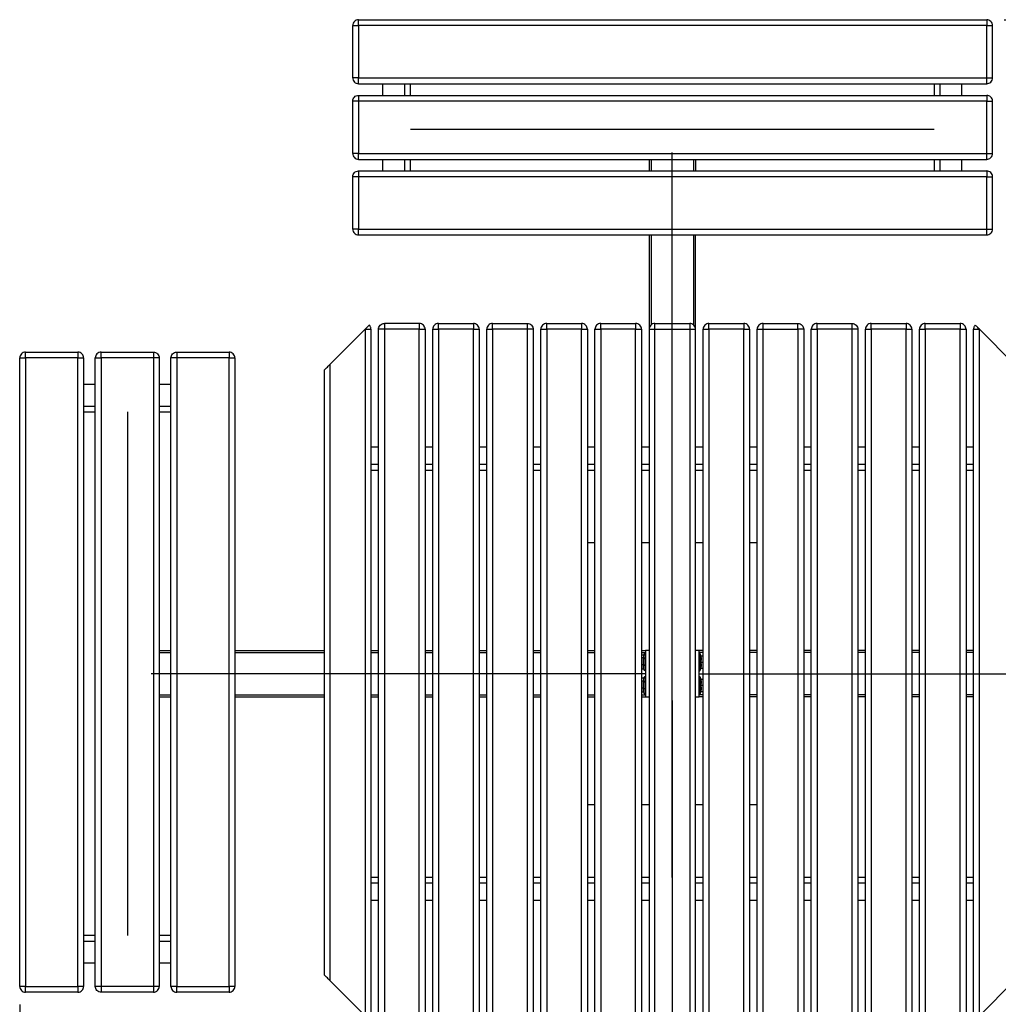
# Model space of a CAD drawing. Units: millimetres. Extents: x 0 to 2559, y -325 to 2244.
# Drawn here: x 0 to 1683, y 552 to 2244 of the extents above; entities that cross this region are included whole.
import ezdxf

# ---------------------------------------------------------------- set-up
doc = ezdxf.new("R2010")
doc.units = ezdxf.units.MM
doc.layers.add('МАФ', color=255, linetype='Continuous', lineweight=5)
doc.layers.add('Размеры', color=7, linetype='Continuous', lineweight=30)
doc.styles.add('GOST-2.304_Type-B', font='GOST Common Italic.ttf')
doc.dimstyles.new('ISO-25 х30', dxfattribs={"dimtxt": 75, "dimasz": 75, "dimexe": 30, "dimexo": 30, "dimgap": 15, "dimtad": 1, "dimtoh": 1, "dimdec": 0, "dimtxsty": 'GOST-2.304_Type-B', "dimcen": 2.5, "dimadec": 0, "dimazin": 0, "dimtfac": 1, "dimtdec": 0, "dimtmove": 0, "dimatfit": 3, "dimfxl": 1, "dimlwd": -1, "dimarcsym": 0})

# ---------------------------------------------------------------- blocks, each defined once
blk = doc.blocks.new('*D9')
at = {"layer": 'Defpoints', "color": 0, "transparency": 16777216}
for p in [(0.1, 581.6), (2244, 580.5), (2244, -294.5)]:
    blk.add_point(p, dxfattribs=at)
at = {"layer": 'Размеры', "color": 0, "lineweight": -2, "transparency": 16777216}
for p, q in [((0.1, 551.6), (0.1, -324.5)), ((2244, 550.5), (2244, -324.5))]:
    blk.add_line(p, q, dxfattribs=at)
at = {"layer": 'Размеры', "color": 0, "transparency": 16777216}
blk.add_line((75.1, -294.5), (2169, -294.5), dxfattribs=at)
for points in [[(75.1, -282), (75.1, -307), (0.1, -294.5)], [(2169, -282), (2169, -307), (2244, -294.5)]]:
    blk.add_solid(points, dxfattribs=at)
at = {"layer": 'Размеры', "color": 0, "transparency": 16777216, "insert": (1122.1, -242), "char_height": 75, "attachment_point": 5, "style": 'GOST-2.304_Type-B'}
blk.add_mtext('2244', dxfattribs=at)
blk = doc.blocks.new('*D10')
at = {"layer": 'Defpoints', "color": 0, "transparency": 16777216}
for p in [(1662.7, 2244.1), (1661.5, 0), (2529.1, 0)]:
    blk.add_point(p, dxfattribs=at)
at = {"layer": 'Размеры', "color": 0, "lineweight": -2, "transparency": 16777216}
for p, q in [((1692.7, 2244.1), (2559.1, 2244.1)), ((1691.5, 0), (2559.1, 0))]:
    blk.add_line(p, q, dxfattribs=at)
at = {"layer": 'Размеры', "color": 0, "transparency": 16777216}
blk.add_line((2529.1, 2169.1), (2529.1, 75), dxfattribs=at)
for points in [[(2516.6, 2169.1), (2541.6, 2169.1), (2529.1, 2244.1)], [(2516.6, 75), (2541.6, 75), (2529.1, 0)]]:
    blk.add_solid(points, dxfattribs=at)
at = {"layer": 'Размеры', "color": 0, "transparency": 16777216, "insert": (2476.6, 1122.1), "char_height": 75, "attachment_point": 5, "rotation": 90, "style": 'GOST-2.304_Type-B'}
blk.add_mtext('2244', dxfattribs=at)
blk = doc.blocks.new('*U12')
at = {"layer": 'МАФ', "lineweight": 25}
for points in [[(582.6, 2244.1), (580.7, 2243.9), (578.8, 2243.4), (577.1, 2242.4), (575.5, 2241.2), (574.3, 2239.7), (573.4, 2238), (572.8, 2236.1), (572.6, 2234.1)], [(572.6, 2144.1), (572.8, 2142.2), (573.4, 2140.3), (574.3, 2138.6), (575.5, 2137), (577.1, 2135.8), (578.8, 2134.9), (580.7, 2134.3), (582.6, 2134.1), (582.6, 2134.3), (582.6, 2134.9), (582.6, 2135.8), (582.6, 2137), (582.6, 2138.6), (582.6, 2140.3), (582.6, 2142.2), (582.6, 2144.1), (1662.7, 2144.1), (1662.7, 2234.1), (1664.6, 2234.1), (1666.5, 2234.1), (1668.2, 2234.1), (1669.7, 2234.1), (1671, 2234.1), (1671.9, 2234.1), (1672.5, 2234.1), (1672.6, 2234.1), (1672.5, 2236.1), (1671.9, 2238), (1671, 2239.7), (1669.7, 2241.2), (1668.2, 2242.4), (1666.5, 2243.4), (1664.6, 2243.9), (1662.7, 2244.1)], [(582.6, 2134.1), (1662.7, 2134.1), (1662.7, 2134.3), (1662.7, 2134.9), (1662.7, 2135.8), (1662.7, 2137), (1662.7, 2138.6), (1662.7, 2140.3), (1662.7, 2142.2), (1662.7, 2144.1), (1664.6, 2144.1), (1666.5, 2144.1), (1668.2, 2144.1), (1669.7, 2144.1), (1671, 2144.1), (1671.9, 2144.1), (1672.5, 2144.1), (1672.6, 2144.1), (1672.6, 2234.1)], [(624.6, 2114.1), (624.6, 2134.1)], [(662, 2114.1), (662, 2134.1)], [(672.1, 2114.1), (672.1, 2134.1)], [(1572.1, 2134.1), (1572.1, 2114.1)], [(1582.1, 2134.1), (1582.1, 2114.1)], [(1619.5, 2134.1), (1619.5, 2114.1)], [(1662.7, 2134.1), (1664.6, 2134.3), (1666.5, 2134.9), (1668.2, 2135.8), (1669.7, 2137), (1671, 2138.6), (1671.9, 2140.3), (1672.5, 2142.2), (1672.6, 2144.1)], [(582.6, 2114.1), (1662.7, 2114.1), (1662.7, 2113.9), (1662.7, 2113.4), (1662.7, 2112.4), (1662.7, 2111.2), (1662.7, 2109.7), (1662.7, 2107.9), (1662.7, 2106.1), (1662.7, 2104.1), (582.6, 2104.1), (582.6, 2014.1), (580.7, 2014.1), (578.8, 2014.1), (577.1, 2014.1), (575.5, 2014.1), (574.3, 2014.1), (573.4, 2014.1), (572.8, 2014.1), (572.6, 2014.1), (572.6, 2104.1)], [(572.6, 2014.1), (572.8, 2012.2), (573.4, 2010.3), (574.3, 2008.6), (575.5, 2007), (577.1, 2005.8), (578.8, 2004.9), (580.7, 2004.3), (582.6, 2004.1), (582.6, 2004.3), (582.6, 2004.9), (582.6, 2005.8), (582.6, 2007), (582.6, 2008.6), (582.6, 2010.3), (582.6, 2012.2), (582.6, 2014.1), (1662.7, 2014.1), (1662.7, 2104.1), (1664.6, 2104.1), (1666.5, 2104.1), (1668.2, 2104.1), (1669.7, 2104.1), (1671, 2104.1), (1671.9, 2104.1), (1672.5, 2104.1), (1672.6, 2104.1), (1672.5, 2106.1), (1671.9, 2107.9), (1671, 2109.7), (1669.7, 2111.2), (1668.2, 2112.4), (1666.5, 2113.4), (1664.6, 2113.9), (1662.7, 2114.1)], [(582.6, 2004.1), (1662.7, 2004.1), (1662.7, 2004.3), (1662.7, 2004.9), (1662.7, 2005.8), (1662.7, 2007), (1662.7, 2008.6), (1662.7, 2010.3), (1662.7, 2012.2), (1662.7, 2014.1), (1664.6, 2014.1), (1666.5, 2014.1), (1668.2, 2014.1), (1669.7, 2014.1), (1671, 2014.1), (1671.9, 2014.1), (1672.5, 2014.1), (1672.6, 2014.1), (1672.6, 2104.1)], [(1662.7, 2004.1), (1664.6, 2004.3), (1666.5, 2004.9), (1668.2, 2005.8), (1669.7, 2007), (1671, 2008.6), (1671.9, 2010.3), (1672.5, 2012.2), (1672.6, 2014.1)], [(624.6, 1984.1), (624.6, 2004.1)], [(662, 1984.1), (662, 2004.1)], [(672.1, 1984.1), (672.1, 2004.1)], [(1082.1, 2004.1), (1082.1, 1984.1)], [(1085.8, 2004.1), (1085.8, 1984.1)], [(1158.3, 2004.1), (1158.3, 1984.1)], [(1162.1, 2004.1), (1162.1, 1984.1)], [(1572.1, 2004.1), (1572.1, 1984.1)], [(1582.1, 2004.1), (1582.1, 1984.1)], [(1619.5, 2004.1), (1619.5, 1984.1)], [(582.6, 1984.1), (1662.7, 1984.1), (1662.7, 1983.9), (1662.7, 1983.4), (1662.7, 1982.4), (1662.7, 1981.2), (1662.7, 1979.7), (1662.7, 1977.9), (1662.7, 1976.1), (1662.7, 1974.1), (582.6, 1974.1), (582.6, 1884.1), (580.7, 1884.1), (578.8, 1884.1), (577.1, 1884.1), (575.5, 1884.1), (574.3, 1884.1), (573.4, 1884.1), (572.8, 1884.1), (572.6, 1884.1), (572.6, 1974.1)], [(572.6, 1884.1), (572.8, 1882.2), (573.4, 1880.3), (574.3, 1878.6), (575.5, 1877), (577.1, 1875.8), (578.8, 1874.9), (580.7, 1874.3), (582.6, 1874.1), (582.6, 1874.3), (582.6, 1874.9), (582.6, 1875.8), (582.6, 1877), (582.6, 1878.6), (582.6, 1880.3), (582.6, 1882.2), (582.6, 1884.1), (1662.7, 1884.1), (1662.7, 1974.1), (1664.6, 1974.1), (1666.5, 1974.1), (1668.2, 1974.1), (1669.7, 1974.1), (1671, 1974.1), (1671.9, 1974.1), (1672.5, 1974.1), (1672.6, 1974.1), (1672.5, 1976.1), (1671.9, 1977.9), (1671, 1979.7), (1669.7, 1981.2), (1668.2, 1982.4), (1666.5, 1983.4), (1664.6, 1983.9), (1662.7, 1984.1)], [(582.6, 1874.1), (1662.7, 1874.1), (1662.7, 1874.3), (1662.7, 1874.9), (1662.7, 1875.8), (1662.7, 1877), (1662.7, 1878.6), (1662.7, 1880.3), (1662.7, 1882.2), (1662.7, 1884.1), (1664.6, 1884.1), (1666.5, 1884.1), (1668.2, 1884.1), (1669.7, 1884.1), (1671, 1884.1), (1671.9, 1884.1), (1672.5, 1884.1), (1672.6, 1884.1), (1672.6, 1974.1)], [(1662.7, 1874.1), (1664.6, 1874.3), (1666.5, 1874.9), (1668.2, 1875.8), (1669.7, 1877), (1671, 1878.6), (1671.9, 1880.3), (1672.5, 1882.2), (1672.6, 1884.1)], [(1082.1, 1874.1), (1082.1, 1712.1), (1082.3, 1712.1), (1082.8, 1712.1), (1083.8, 1712.1), (1085, 1712.1), (1086.5, 1712.1), (1088.2, 1712.1), (1090.1, 1712.1), (1092.1, 1712.1), (1152.1, 1712.1), (1152.1, 532)], [(1085.8, 1874.1), (1085.8, 1719.9)], [(1158.3, 1874.1), (1158.3, 1719.9)], [(1162.1, 370), (1162.1, 532), (1162.1, 1712.1), (1162.1, 1874.1)], [(594, 532), (534, 592), (534, 1652.1), (594, 1712.1), (596, 1712.1), (597.9, 1712.1), (599.6, 1712.1), (601.1, 1712.1), (602.4, 1712.1), (603.3, 1712.1), (603.9, 1712.1), (604, 1712.1), (604, 1713.1), (603.9, 1714), (603.6, 1715), (603.3, 1715.9), (602.9, 1716.8), (602.4, 1717.6), (601.8, 1718.4), (601.1, 1719.2), (601, 1719), (600.6, 1718.6), (599.9, 1718), (599, 1717.1), (598, 1716), (596.8, 1714.8), (595.4, 1713.5), (594, 1712.1), (594, 532)], [(604, 1712.1), (604, 532)], [(697.1, 1712.1), (696.9, 1714), (696.3, 1715.9), (695.4, 1717.6), (694.1, 1719.2), (692.6, 1720.4), (690.9, 1721.3), (689, 1721.9), (687.1, 1722.1), (687.1, 1721.9), (687.1, 1721.3), (687.1, 1720.4), (687.1, 1719.2), (687.1, 1717.6), (687.1, 1715.9), (687.1, 1714), (687.1, 1712.1), (627, 1712.1), (625.1, 1712.1), (623.2, 1712.1), (621.5, 1712.1), (620, 1712.1), (618.7, 1712.1), (617.8, 1712.1), (617.2, 1712.1), (617, 1712.1), (617.2, 1714), (617.8, 1715.9), (618.7, 1717.6), (620, 1719.2), (621.5, 1720.4), (623.2, 1721.3), (625.1, 1721.9), (627, 1722.1)], [(687.1, 1722.1), (627, 1722.1), (627, 1721.9), (627, 1721.3), (627, 1720.4), (627, 1719.2), (627, 1717.6), (627, 1715.9), (627, 1714), (627, 1712.1), (627, 532)], [(617, 532), (617, 1712.1)], [(720.1, 1722.1), (718.1, 1721.9), (716.2, 1721.3), (714.5, 1720.4), (713, 1719.2), (711.7, 1717.6), (710.8, 1715.9), (710.2, 1714), (710.1, 1712.1)], [(710.1, 532), (710.1, 1712.1), (710.2, 1712.1), (710.8, 1712.1), (711.7, 1712.1), (713, 1712.1), (714.5, 1712.1), (716.2, 1712.1), (718.1, 1712.1), (720.1, 1712.1), (720.1, 532)], [(790.1, 1712.1), (789.9, 1714), (789.3, 1715.9), (788.4, 1717.6), (787.1, 1719.2), (785.6, 1720.4), (783.9, 1721.3), (782, 1721.9), (780.1, 1722.1)], [(883.1, 1712.1), (883.1, 532)], [(803.1, 532), (803.1, 1712.1), (803.2, 1712.1), (803.8, 1712.1), (804.7, 1712.1), (806, 1712.1), (807.5, 1712.1), (809.2, 1712.1), (811.1, 1712.1), (813.1, 1712.1), (813.1, 532)], [(873.1, 532), (873.1, 1712.1), (813.1, 1712.1), (813.1, 1714), (813.1, 1715.9), (813.1, 1717.6), (813.1, 1719.2), (813.1, 1720.4), (813.1, 1721.3), (813.1, 1721.9), (813.1, 1722.1), (873.1, 1722.1)], [(813.1, 1722.1), (811.1, 1721.9), (809.2, 1721.3), (807.5, 1720.4), (806, 1719.2), (804.7, 1717.6), (803.8, 1715.9), (803.2, 1714), (803.1, 1712.1)], [(906.1, 1722.1), (904.1, 1721.9), (902.2, 1721.3), (900.5, 1720.4), (899, 1719.2), (897.7, 1717.6), (896.8, 1715.9), (896.2, 1714), (896.1, 1712.1), (896.2, 1712.1), (896.8, 1712.1), (897.7, 1712.1), (899, 1712.1), (900.5, 1712.1), (902.2, 1712.1), (904.1, 1712.1), (906.1, 1712.1), (906.1, 532)], [(896.1, 532), (896.1, 1712.1)], [(966.1, 532), (966.1, 1712.1), (968, 1712.1), (969.9, 1712.1), (971.6, 1712.1), (973.1, 1712.1), (974.4, 1712.1), (975.3, 1712.1), (975.9, 1712.1), (976.1, 1712.1), (976.1, 532)], [(976.1, 1712.1), (975.9, 1714), (975.3, 1715.9), (974.4, 1717.6), (973.1, 1719.2), (971.6, 1720.4), (969.9, 1721.3), (968, 1721.9), (966.1, 1722.1)], [(999.1, 1722.1), (997.1, 1721.9), (995.2, 1721.3), (993.5, 1720.4), (992, 1719.2), (990.7, 1717.6), (989.8, 1715.9), (989.3, 1714), (989.1, 1712.1)], [(989.1, 1712.1), (989.3, 1712.1), (989.8, 1712.1), (990.7, 1712.1), (992, 1712.1), (993.5, 1712.1), (995.2, 1712.1), (997.1, 1712.1), (999.1, 1712.1)], [(989.1, 532), (989.1, 1712.1)], [(999.1, 1712.1), (999.1, 532)], [(1069.1, 1712.1), (1068.9, 1714), (1068.3, 1715.9), (1067.4, 1717.6), (1066.1, 1719.2), (1064.6, 1720.4), (1062.9, 1721.3), (1061, 1721.9), (1059.1, 1722.1)], [(1092.1, 532), (1092.1, 1712.1), (1092.1, 1714), (1092.1, 1715.9), (1092.1, 1717.6), (1092.1, 1719.2), (1092.1, 1720.4), (1092.1, 1721.3), (1092.1, 1721.9), (1092.1, 1722.1), (1152.1, 1722.1), (1152.1, 1721.9), (1152.1, 1721.3), (1152.1, 1720.4), (1152.1, 1719.2), (1152.1, 1717.6), (1152.1, 1715.9), (1152.1, 1714), (1152.1, 1712.1), (1154, 1712.1), (1155.9, 1712.1), (1157.6, 1712.1), (1159.1, 1712.1), (1160.4, 1712.1), (1161.3, 1712.1), (1161.9, 1712.1), (1162.1, 1712.1), (1161.9, 1714), (1161.3, 1715.9), (1160.4, 1717.6), (1159.1, 1719.2), (1157.6, 1720.4), (1155.9, 1721.3), (1154, 1721.9), (1152.1, 1722.1)], [(1092.1, 1722.1), (1090.1, 1721.9), (1088.2, 1721.3), (1086.5, 1720.4), (1085, 1719.2), (1083.8, 1717.6), (1082.8, 1715.9), (1082.3, 1714), (1082.1, 1712.1), (1082.1, 532), (1082.3, 530.1), (1082.8, 528.2), (1083.8, 526.5), (1085, 525), (1086.5, 523.7), (1088.2, 522.8), (1090.1, 522.2), (1092.1, 522)], [(1185.1, 1722.1), (1183.1, 1721.9), (1181.2, 1721.3), (1179.5, 1720.4), (1178, 1719.2), (1176.8, 1717.6), (1175.8, 1715.9), (1175.3, 1714), (1175.1, 1712.1), (1175.3, 1712.1), (1175.8, 1712.1), (1176.8, 1712.1), (1178, 1712.1), (1179.5, 1712.1), (1181.2, 1712.1), (1183.1, 1712.1), (1185.1, 1712.1), (1185.1, 532)], [(1175.1, 532), (1175.1, 1712.1)], [(1245.1, 532), (1245.1, 1712.1), (1247, 1712.1), (1248.9, 1712.1), (1250.6, 1712.1), (1252.1, 1712.1), (1253.4, 1712.1), (1254.3, 1712.1), (1254.9, 1712.1), (1255.1, 1712.1), (1255.1, 532)], [(1255.1, 1712.1), (1254.9, 1714), (1254.3, 1715.9), (1253.4, 1717.6), (1252.1, 1719.2), (1250.6, 1720.4), (1248.9, 1721.3), (1247, 1721.9), (1245.1, 1722.1)], [(1268.1, 532), (1268.1, 1712.1), (1268.3, 1712.1), (1268.8, 1712.1), (1269.8, 1712.1), (1271, 1712.1), (1272.5, 1712.1), (1274.2, 1712.1), (1276.1, 1712.1), (1278.1, 1712.1), (1278.1, 1714), (1278.1, 1715.9), (1278.1, 1717.6), (1278.1, 1719.2), (1278.1, 1720.4), (1278.1, 1721.3), (1278.1, 1721.9), (1278.1, 1722.1), (1338.1, 1722.1)], [(1278.1, 1722.1), (1276.1, 1721.9), (1274.2, 1721.3), (1272.5, 1720.4), (1271, 1719.2), (1269.8, 1717.6), (1268.8, 1715.9), (1268.3, 1714), (1268.1, 1712.1)], [(1278.1, 532), (1278.1, 1712.1), (1338.1, 1712.1), (1338.1, 532)], [(1348.1, 1712.1), (1348.1, 532)], [(1371.1, 1722.1), (1369.1, 1721.9), (1367.2, 1721.3), (1365.5, 1720.4), (1364, 1719.2), (1362.8, 1717.6), (1361.8, 1715.9), (1361.3, 1714), (1361.1, 1712.1), (1361.3, 1712.1), (1361.8, 1712.1), (1362.8, 1712.1), (1364, 1712.1), (1365.5, 1712.1), (1367.2, 1712.1), (1369.1, 1712.1), (1371.1, 1712.1), (1371.1, 1714), (1371.1, 1715.9), (1371.1, 1717.6), (1371.1, 1719.2), (1371.1, 1720.4), (1371.1, 1721.3), (1371.1, 1721.9), (1371.1, 1722.1), (1431.1, 1722.1)], [(1441.1, 1712.1), (1441.1, 532)], [(1431.1, 532), (1431.1, 1712.1), (1371.1, 1712.1), (1371.1, 532)], [(1361.1, 532), (1361.1, 1712.1)], [(1464.1, 1722.1), (1462.1, 1721.9), (1460.2, 1721.3), (1458.5, 1720.4), (1457, 1719.2), (1455.8, 1717.6), (1454.8, 1715.9), (1454.3, 1714), (1454.1, 1712.1), (1454.3, 1712.1), (1454.8, 1712.1), (1455.8, 1712.1), (1457, 1712.1), (1458.5, 1712.1), (1460.2, 1712.1), (1462.1, 1712.1), (1464.1, 1712.1), (1464.1, 532)], [(1454.1, 532), (1454.1, 1712.1)], [(1524.1, 532), (1524.1, 1712.1), (1526, 1712.1), (1527.9, 1712.1), (1529.6, 1712.1), (1531.2, 1712.1), (1532.4, 1712.1), (1533.3, 1712.1), (1533.9, 1712.1), (1534.1, 1712.1), (1534.1, 532)], [(1534.1, 1712.1), (1533.9, 1714), (1533.3, 1715.9), (1532.4, 1717.6), (1531.2, 1719.2), (1529.6, 1720.4), (1527.9, 1721.3), (1526, 1721.9), (1524.1, 1722.1)], [(1557.1, 1722.1), (1555.1, 1721.9), (1553.3, 1721.3), (1551.5, 1720.4), (1550, 1719.2), (1548.8, 1717.6), (1547.8, 1715.9), (1547.3, 1714), (1547.1, 1712.1)], [(1547.1, 1712.1), (1547.3, 1712.1), (1547.8, 1712.1), (1548.8, 1712.1), (1550, 1712.1), (1551.5, 1712.1), (1553.3, 1712.1), (1555.1, 1712.1), (1557.1, 1712.1)], [(1547.1, 532), (1547.1, 1712.1)], [(1557.1, 1712.1), (1557.1, 532)], [(1627.1, 1712.1), (1626.9, 1714), (1626.3, 1715.9), (1625.4, 1717.6), (1624.2, 1719.2), (1622.6, 1720.4), (1620.9, 1721.3), (1619, 1721.9), (1617.1, 1722.1)], [(1640.1, 532), (1640.1, 1712.1)], [(0, 582.6), (0.2, 580.7), (0.8, 578.8), (1.7, 577.1), (2.9, 575.5), (4.4, 574.3), (6.2, 573.4), (8.1, 572.8), (10, 572.6), (10, 572.8), (10, 573.4), (10, 574.3), (10, 575.5), (10, 577.1), (10, 578.8), (10, 580.7), (10, 582.6), (100, 582.6), (100, 1662.7), (10, 1662.7), (10, 1664.6), (10, 1666.5), (10, 1668.2), (10, 1669.7), (10, 1671), (10, 1671.9), (10, 1672.5), (10, 1672.6), (100, 1672.6), (100, 1672.5), (100, 1671.9), (100, 1671), (100, 1669.7), (100, 1668.2), (100, 1666.5), (100, 1664.6), (100, 1662.7), (102, 1662.7), (103.8, 1662.7), (105.6, 1662.7), (107.1, 1662.7), (108.3, 1662.7), (109.2, 1662.7), (109.8, 1662.7), (110, 1662.7), (110, 582.6), (109.8, 582.6), (109.2, 582.6), (108.3, 582.6), (107.1, 582.6), (105.6, 582.6), (103.8, 582.6), (102, 582.6), (100, 582.6), (100, 580.7), (100, 578.8), (100, 577.1), (100, 575.5), (100, 574.3), (100, 573.4), (100, 572.8), (100, 572.6), (10, 572.6)], [(10, 1672.6), (8.1, 1672.5), (6.2, 1671.9), (4.4, 1671), (2.9, 1669.7), (1.7, 1668.2), (0.8, 1666.5), (0.2, 1664.6), (0, 1662.7)], [(110, 1662.7), (109.8, 1664.6), (109.2, 1666.5), (108.3, 1668.2), (107.1, 1669.7), (105.6, 1671), (103.8, 1671.9), (102, 1672.5), (100, 1672.6)], [(230, 1672.6), (232, 1672.5), (233.8, 1671.9), (235.6, 1671), (237.1, 1669.7), (238.3, 1668.2), (239.2, 1666.5), (239.8, 1664.6), (240, 1662.7), (239.8, 1662.7), (239.2, 1662.7), (238.3, 1662.7), (237.1, 1662.7), (235.6, 1662.7), (233.8, 1662.7), (232, 1662.7), (230, 1662.7), (230, 582.6), (140, 582.6), (140, 580.7), (140, 578.8), (140, 577.1), (140, 575.5), (140, 574.3), (140, 573.4), (140, 572.8), (140, 572.6), (138.1, 572.8), (136.2, 573.4), (134.4, 574.3), (132.9, 575.5), (131.7, 577.1), (130.8, 578.8), (130.2, 580.7), (130, 582.6)], [(140, 1672.6), (138.1, 1672.5), (136.2, 1671.9), (134.4, 1671), (132.9, 1669.7), (131.7, 1668.2), (130.8, 1666.5), (130.2, 1664.6), (130, 1662.7)], [(240, 1662.7), (240, 582.6), (239.8, 582.6), (239.2, 582.6), (238.3, 582.6), (237.1, 582.6), (235.6, 582.6), (233.8, 582.6), (232, 582.6), (230, 582.6), (230, 580.7), (230, 578.8), (230, 577.1), (230, 575.5), (230, 574.3), (230, 573.4), (230, 572.8), (230, 572.6), (140, 572.6)], [(370, 1662.7), (369.8, 1664.6), (369.3, 1666.5), (368.3, 1668.2), (367.1, 1669.7), (365.6, 1671), (363.8, 1671.9), (362, 1672.5), (360, 1672.6), (360, 1672.5), (360, 1671.9), (360, 1671), (360, 1669.7), (360, 1668.2), (360, 1666.5), (360, 1664.6), (360, 1662.7), (270, 1662.7), (270, 582.6), (268.1, 582.6), (266.2, 582.6), (264.5, 582.6), (262.9, 582.6), (261.7, 582.6), (260.8, 582.6), (260.2, 582.6), (260, 582.6), (260, 1662.7)], [(270, 1672.6), (360, 1672.6)], [(534, 592), (532.3, 593.8), (530.6, 595.5), (529, 597), (527.6, 598.5), (526.4, 599.7), (525.4, 600.7), (524.6, 601.4), (524.2, 601.9), (524, 602), (524, 1642.1), (524.2, 1642.2), (524.6, 1642.7), (525.4, 1643.4), (526.4, 1644.4), (527.6, 1645.7), (529, 1647.1), (530.6, 1648.7), (532.3, 1650.3), (534, 1652.1)], [(110, 1617.5), (130, 1617.5)], [(240, 1617.5), (260, 1617.5)], [(110, 1580.1), (130, 1580.1)], [(240, 1580.1), (260, 1580.1)], [(110, 1570.1), (130, 1570.1)], [(240, 1570.1), (260, 1570.1)], [(604, 1510.1), (617, 1510.1)], [(697.1, 1510.1), (710.1, 1510.1)], [(790.1, 1510.1), (803.1, 1510.1)], [(883.1, 1510.1), (896.1, 1510.1)], [(976.1, 1510.1), (989.1, 1510.1)], [(1069.1, 1510.1), (1082.1, 1510.1)], [(1162.1, 1510.1), (1175.1, 1510.1)], [(1255.1, 1510.1), (1268.1, 1510.1)], [(1348.1, 1510.1), (1361.1, 1510.1)], [(1441.1, 1510.1), (1454.1, 1510.1)], [(1534.1, 1510.1), (1547.1, 1510.1)], [(1627.1, 1510.1), (1640.1, 1510.1)], [(604, 1480.1), (617, 1480.1)], [(697.1, 1480.1), (710.1, 1480.1)], [(790.1, 1480.1), (803.1, 1480.1)], [(883.1, 1480.1), (896.1, 1480.1)], [(976.1, 1480.1), (989.1, 1480.1)], [(1069.1, 1480.1), (1082.1, 1480.1)], [(1162.1, 1480.1), (1175.1, 1480.1)], [(1255.1, 1480.1), (1268.1, 1480.1)], [(1348.1, 1480.1), (1361.1, 1480.1)], [(1441.1, 1480.1), (1454.1, 1480.1)], [(1534.1, 1480.1), (1547.1, 1480.1)], [(1627.1, 1480.1), (1640.1, 1480.1)], [(604, 1470), (617, 1470)], [(697.1, 1470), (710.1, 1470)], [(790.1, 1470), (803.1, 1470)], [(883.1, 1470), (896.1, 1470)], [(976.1, 1470), (989.1, 1470)], [(1069.1, 1470), (1082.1, 1470)], [(1162.1, 1470), (1175.1, 1470)], [(1255.1, 1470), (1268.1, 1470)], [(1348.1, 1470), (1361.1, 1470)], [(1441.1, 1470), (1454.1, 1470)], [(1534.1, 1470), (1547.1, 1470)], [(1627.1, 1470), (1640.1, 1470)], [(989.1, 1345), (976.1, 1345)], [(1082.1, 1345), (1069.1, 1345)], [(1175.1, 1345), (1162.1, 1345)], [(1268.1, 1345), (1255.1, 1345)], [(240, 1160), (260, 1160)], [(240, 1156.3), (260, 1156.3)], [(370, 1160), (524, 1160)], [(370, 1156.3), (524, 1156.3)], [(604, 1160), (617, 1160)], [(604, 1156.3), (617, 1156.3)], [(697.1, 1160), (710.1, 1160)], [(697.1, 1156.3), (710.1, 1156.3)], [(790.1, 1160), (803.1, 1160)], [(790.1, 1156.3), (803.1, 1156.3)], [(883.1, 1160), (896.1, 1160)], [(883.1, 1156.3), (896.1, 1156.3)], [(976.1, 1160), (989.1, 1160)], [(976.1, 1156.3), (989.1, 1156.3)], [(1069.1, 1160), (1076.1, 1160)], [(1069.1, 1156.3), (1076.1, 1156.3)], [(1073.6, 1152.7), (1073.5, 1152.5), (1073.3, 1152.2), (1073.1, 1152.1), (1072.8, 1152.1), (1072.4, 1149.7), (1072.8, 1147.4), (1069.1, 1147.4)], [(1072.8, 1152.1), (1069.1, 1152.1)], [(1073.6, 1152.1), (1073.2, 1150.3), (1073.4, 1148.7), (1073.7, 1147.9), (1073.2, 1141.5), (1073.4, 1137.2), (1073.7, 1135.1), (1073.2, 1131.2), (1073.4, 1128.5), (1073.7, 1127.2), (1073.6, 1127.9)], [(1076.1, 1153.8), (1076, 1154.2), (1075.8, 1154.5), (1075.5, 1154.8), (1075.1, 1154.9), (1074.8, 1154.9), (1074.4, 1154.7), (1074.2, 1154.4), (1074, 1154.1), (1073.5, 1152.2)], [(1074, 1126), (1074, 1126.2), (1074, 1126.7), (1074, 1127.6), (1074, 1128.9), (1074, 1130.4), (1074, 1132.2), (1074, 1134.1), (1074, 1136.3), (1074, 1138.5), (1074, 1140.7), (1074, 1143), (1074, 1145.2), (1074, 1147.2), (1074, 1149), (1074, 1150.7), (1074, 1152), (1074, 1153), (1074, 1153.7), (1074, 1154.1), (1074, 1154.1)], [(1082.1, 1160), (1076.1, 1160), (1076.1, 1080), (1082.1, 1080)], [(1162.1, 1080), (1168.1, 1080), (1168.1, 1160), (1162.1, 1160)], [(1175.1, 1160), (1168.1, 1160)], [(1175.1, 1156.3), (1168.1, 1156.3)], [(1170.9, 1128.9), (1170.9, 1128.9), (1170.7, 1128.9), (1170.4, 1128.9), (1170.9, 1134.5), (1170.7, 1138.2), (1170.4, 1140), (1170.9, 1145.6), (1170.7, 1149.4), (1170.4, 1151.2), (1170.9, 1151.2), (1170.1, 1154.1), (1170, 1154.4), (1169.7, 1154.7), (1169.4, 1154.9), (1169, 1154.9), (1168.6, 1154.8), (1168.3, 1154.5), (1168.1, 1154.2), (1168.1, 1153.8)], [(1170.1, 1154.1), (1170.1, 1153.9), (1170.1, 1153.4), (1170.1, 1152.5), (1170.1, 1151.3), (1170.1, 1149.8), (1170.1, 1148), (1170.1, 1146.1), (1170.1, 1144), (1170.1, 1141.7), (1170.1, 1139.5), (1170.1, 1137.2), (1170.1, 1135), (1170.1, 1133), (1170.1, 1131.1), (1170.1, 1129.5), (1170.1, 1128.1), (1170.1, 1127.1), (1170.1, 1126.4), (1170.1, 1126), (1170.1, 1126)], [(1170.4, 1151.2), (1170.4, 1151.2), (1170.5, 1151.2), (1170.6, 1150.9), (1170.8, 1150.7), (1171.1, 1150.6), (1171.4, 1150.5), (1171.8, 1145.3), (1171.4, 1140), (1175.1, 1140)], [(1170.9, 1151.2), (1171, 1151.1), (1171, 1150.9), (1171.1, 1150.8), (1171.2, 1150.7), (1171.3, 1150.7), (1171.4, 1150.6), (1171.6, 1150.6), (1171.7, 1150.5)], [(1268.1, 1160), (1255.1, 1160)], [(1268.1, 1156.3), (1255.1, 1156.3)], [(1361.1, 1160), (1348.1, 1160)], [(1361.1, 1156.3), (1348.1, 1156.3)], [(1454.1, 1160), (1441.1, 1160)], [(1454.1, 1156.3), (1441.1, 1156.3)], [(1547.1, 1160), (1534.1, 1160)], [(1547.1, 1156.3), (1534.1, 1156.3)], [(1640.1, 1160), (1627.1, 1160)], [(1640.1, 1156.3), (1627.1, 1156.3)], [(1073.7, 1127.2), (1073.7, 1127.2), (1073.7, 1127.3), (1073.5, 1127.6), (1073.3, 1127.8), (1073.1, 1128), (1072.8, 1128), (1072.4, 1131.7), (1072.8, 1135.4), (1069.1, 1135.4)], [(1073.7, 1135.1), (1073.7, 1135.1), (1073.5, 1135.2), (1073.3, 1135.3), (1073.1, 1135.4), (1072.8, 1135.4), (1072.4, 1141.4), (1072.8, 1147.4), (1073.1, 1147.5), (1073.3, 1147.5), (1073.5, 1147.7), (1073.7, 1147.9), (1073.7, 1147.9)], [(1170.4, 1140), (1170.5, 1140), (1170.6, 1140), (1170.8, 1140), (1171.1, 1140), (1171.4, 1140), (1171.8, 1134.8), (1171.4, 1129.5), (1171.1, 1129.5), (1170.8, 1129.4), (1170.6, 1129.2), (1170.5, 1128.9), (1170.4, 1128.9)], [(1171.4, 1150.5), (1175.1, 1150.5)], [(1072.8, 1128), (1069.1, 1128)], [(1073.6, 1127.4), (1074, 1126), (1074.2, 1125.6), (1074.4, 1125.4), (1074.8, 1125.2), (1075.1, 1125.2), (1075.5, 1125.3), (1075.8, 1125.5), (1076, 1125.9), (1076.1, 1126.2)], [(1168.1, 1126.2), (1168.1, 1125.9), (1168.3, 1125.5), (1168.6, 1125.3), (1169, 1125.2), (1169.4, 1125.2), (1169.7, 1125.4), (1170, 1125.6), (1170.1, 1126), (1170.9, 1128.9), (1171, 1129), (1171, 1129.1), (1171.1, 1129.2), (1171.2, 1129.3), (1171.3, 1129.4), (1171.4, 1129.5), (1171.6, 1129.5), (1171.7, 1129.5)], [(1171.4, 1129.5), (1175.1, 1129.5)], [(1073.6, 1112.8), (1073.5, 1112.5), (1073.3, 1112.3), (1073.1, 1112.2), (1072.8, 1112.1), (1072.4, 1109.6), (1072.8, 1107), (1069.1, 1107)], [(1072.8, 1112.1), (1069.1, 1112.1)], [(1073.7, 1094.7), (1073.7, 1094.7), (1073.5, 1094.8), (1073.3, 1094.9), (1073.1, 1095), (1072.8, 1095), (1072.4, 1101), (1072.8, 1107), (1073.1, 1107.1), (1073.3, 1107.2), (1073.5, 1107.3), (1073.7, 1107.5), (1073.7, 1107.5), (1073.7, 1107.5)], [(1073.6, 1112.3), (1073.2, 1110.2), (1073.4, 1108.4), (1073.7, 1107.5), (1073.2, 1101.1), (1073.4, 1096.8), (1073.7, 1094.7), (1073.2, 1090.9), (1073.4, 1088.4), (1073.7, 1087.2), (1073.6, 1087.7)], [(1076.1, 1113.8), (1076, 1114.2), (1075.8, 1114.5), (1075.5, 1114.8), (1075.1, 1114.9), (1074.8, 1114.9), (1074.4, 1114.7), (1074.2, 1114.5), (1074, 1114.1), (1073.5, 1112.4)], [(1074, 1086), (1074, 1086.1), (1074, 1086.6), (1074, 1087.4), (1074, 1088.6), (1074, 1090), (1074, 1091.7), (1074, 1093.7), (1074, 1095.8), (1074, 1098), (1074, 1100.2), (1074, 1102.5), (1074, 1104.7), (1074, 1106.7), (1074, 1108.6), (1074, 1110.3), (1074, 1111.7), (1074, 1112.8), (1074, 1113.6), (1074, 1114), (1074, 1114.1)], [(1170.4, 1111.2), (1170.9, 1111.2), (1170.1, 1114.1), (1170, 1114.5), (1169.7, 1114.7), (1169.4, 1114.9), (1169, 1114.9), (1168.6, 1114.8), (1168.3, 1114.5), (1168.1, 1114.2), (1168.1, 1113.8)], [(1168.1, 1086.2), (1168.1, 1085.9), (1168.3, 1085.5), (1168.6, 1085.3), (1169, 1085.2), (1169.4, 1085.2), (1169.7, 1085.4), (1170, 1085.6), (1170.1, 1086), (1170.9, 1088.9), (1170.9, 1088.9), (1170.7, 1088.9), (1170.4, 1088.9), (1170.9, 1094.5), (1170.7, 1098.2), (1170.4, 1100), (1170.9, 1105.6), (1170.7, 1109.4), (1170.4, 1111.2), (1170.5, 1111.2), (1170.6, 1110.9), (1170.8, 1110.7), (1171.1, 1110.6), (1171.4, 1110.5), (1175.1, 1110.5)], [(1170.1, 1114.1), (1170.1, 1113.9), (1170.1, 1113.4), (1170.1, 1112.5), (1170.1, 1111.3), (1170.1, 1109.8), (1170.1, 1108), (1170.1, 1106.1), (1170.1, 1104), (1170.1, 1101.7), (1170.1, 1099.5), (1170.1, 1097.2), (1170.1, 1095), (1170.1, 1093), (1170.1, 1091.1), (1170.1, 1089.5), (1170.1, 1088.1), (1170.1, 1087.1), (1170.1, 1086.4), (1170.1, 1086), (1170.1, 1086)], [(1171.4, 1110.5), (1171.8, 1105.3), (1171.4, 1100), (1171.1, 1100), (1170.8, 1100), (1170.6, 1100), (1170.5, 1100), (1170.4, 1100)], [(1170.9, 1111.2), (1171, 1111.1), (1171, 1111), (1171.1, 1110.8), (1171.2, 1110.7), (1171.3, 1110.7), (1171.4, 1110.6), (1171.6, 1110.6), (1171.7, 1110.5)], [(240, 1083.8), (260, 1083.8)], [(370, 1083.8), (524, 1083.8)], [(604, 1083.8), (617, 1083.8)], [(697.1, 1083.8), (710.1, 1083.8)], [(790.1, 1083.8), (803.1, 1083.8)], [(883.1, 1083.8), (896.1, 1083.8)], [(976.1, 1083.8), (989.1, 1083.8)], [(1073.7, 1087.2), (1073.7, 1087.2), (1073.7, 1087.2), (1073.5, 1087.6), (1073.3, 1087.8), (1073.1, 1087.9), (1072.8, 1088), (1072.4, 1091.5), (1072.8, 1095), (1069.1, 1095)], [(1072.8, 1088), (1069.1, 1088)], [(1069.1, 1083.8), (1076.1, 1083.8)], [(1073.6, 1087.3), (1074, 1086), (1074.2, 1085.6), (1074.4, 1085.4), (1074.8, 1085.2), (1075.1, 1085.2), (1075.5, 1085.3), (1075.8, 1085.5), (1076, 1085.9), (1076.1, 1086.2)], [(1175.1, 1083.8), (1168.1, 1083.8)], [(1175.1, 1100), (1171.4, 1100), (1171.8, 1094.8), (1171.4, 1089.5), (1171.1, 1089.5), (1170.8, 1089.4), (1170.6, 1089.2), (1170.5, 1088.9), (1170.4, 1088.9), (1170.4, 1088.9)], [(1171.7, 1089.5), (1171.6, 1089.5), (1171.4, 1089.5), (1171.3, 1089.4), (1171.2, 1089.3), (1171.1, 1089.2), (1171, 1089.1), (1171, 1089), (1170.9, 1088.9)], [(1171.4, 1089.5), (1175.1, 1089.5)], [(1268.1, 1083.8), (1255.1, 1083.8)], [(1361.1, 1083.8), (1348.1, 1083.8)], [(1454.1, 1083.8), (1441.1, 1083.8)], [(1547.1, 1083.8), (1534.1, 1083.8)], [(1640.1, 1083.8), (1627.1, 1083.8)], [(240, 1080), (260, 1080)], [(370, 1080), (524, 1080)], [(604, 1080), (617, 1080)], [(697.1, 1080), (710.1, 1080)], [(790.1, 1080), (803.1, 1080)], [(883.1, 1080), (896.1, 1080)], [(976.1, 1080), (989.1, 1080)], [(1069.1, 1080), (1076.1, 1080)], [(1175.1, 1080), (1168.1, 1080)], [(1268.1, 1080), (1255.1, 1080)], [(1361.1, 1080), (1348.1, 1080)], [(1454.1, 1080), (1441.1, 1080)], [(1547.1, 1080), (1534.1, 1080)], [(1640.1, 1080), (1627.1, 1080)], [(976.1, 895), (989.1, 895)], [(1069.1, 895), (1082.1, 895)], [(1162.1, 895), (1175.1, 895)], [(1255.1, 895), (1268.1, 895)], [(617, 770), (604, 770)], [(710.1, 770), (697.1, 770)], [(803.1, 770), (790.1, 770)], [(896.1, 770), (883.1, 770)], [(989.1, 770), (976.1, 770)], [(1082.1, 770), (1069.1, 770)], [(1175.1, 770), (1162.1, 770)], [(1268.1, 770), (1255.1, 770)], [(1361.1, 770), (1348.1, 770)], [(1454.1, 770), (1441.1, 770)], [(1547.1, 770), (1534.1, 770)], [(1640.1, 770), (1627.1, 770)], [(617, 760), (604, 760)], [(710.1, 760), (697.1, 760)], [(803.1, 760), (790.1, 760)], [(896.1, 760), (883.1, 760)], [(989.1, 760), (976.1, 760)], [(1082.1, 760), (1069.1, 760)], [(1175.1, 760), (1162.1, 760)], [(1268.1, 760), (1255.1, 760)], [(1361.1, 760), (1348.1, 760)], [(1454.1, 760), (1441.1, 760)], [(1547.1, 760), (1534.1, 760)], [(1640.1, 760), (1627.1, 760)], [(617, 730), (604, 730)], [(710.1, 730), (697.1, 730)], [(803.1, 730), (790.1, 730)], [(896.1, 730), (883.1, 730)], [(989.1, 730), (976.1, 730)], [(1082.1, 730), (1069.1, 730)], [(1175.1, 730), (1162.1, 730)], [(1268.1, 730), (1255.1, 730)], [(1361.1, 730), (1348.1, 730)], [(1454.1, 730), (1441.1, 730)], [(1547.1, 730), (1534.1, 730)], [(1640.1, 730), (1627.1, 730)], [(130, 670), (110, 670)], [(260, 670), (240, 670)], [(130, 660), (110, 660)], [(260, 660), (240, 660)], [(130, 622.6), (110, 622.6)], [(260, 622.6), (240, 622.6)], [(100, 572.6), (102, 572.8), (103.8, 573.4), (105.6, 574.3), (107.1, 575.5), (108.3, 577.1), (109.2, 578.8), (109.8, 580.7), (110, 582.6)], [(230, 572.6), (232, 572.8), (233.8, 573.4), (235.6, 574.3), (237.1, 575.5), (238.3, 577.1), (239.2, 578.8), (239.8, 580.7), (240, 582.6)], [(260, 582.6), (260.2, 580.7), (260.8, 578.8), (261.7, 577.1), (262.9, 575.5), (264.5, 574.3), (266.2, 573.4), (268.1, 572.8), (270, 572.6)], [(360, 572.6), (362, 572.8), (363.8, 573.4), (365.6, 574.3), (367.1, 575.5), (368.3, 577.1), (369.3, 578.8), (369.8, 580.7), (370, 582.6)]]:
    blk.add_lwpolyline(points, dxfattribs=at)
for points in [[(572.6, 2234.1), (572.8, 2234.1), (573.4, 2234.1), (574.3, 2234.1), (575.5, 2234.1), (577.1, 2234.1), (578.8, 2234.1), (580.7, 2234.1), (582.6, 2234.1), (582.6, 2144.1), (580.7, 2144.1), (578.8, 2144.1), (577.1, 2144.1), (575.5, 2144.1), (574.3, 2144.1), (573.4, 2144.1), (572.8, 2144.1), (572.6, 2144.1)], [(1662.7, 2234.1), (582.6, 2234.1), (582.6, 2236.1), (582.6, 2238), (582.6, 2239.7), (582.6, 2241.2), (582.6, 2242.4), (582.6, 2243.4), (582.6, 2243.9), (582.6, 2244.1), (1662.7, 2244.1), (1662.7, 2243.9), (1662.7, 2243.4), (1662.7, 2242.4), (1662.7, 2241.2), (1662.7, 2239.7), (1662.7, 2238), (1662.7, 2236.1)], [(582.6, 2114.1), (582.6, 2113.9), (582.6, 2113.4), (582.6, 2112.4), (582.6, 2111.2), (582.6, 2109.7), (582.6, 2107.9), (582.6, 2106.1), (582.6, 2104.1), (580.7, 2104.1), (578.8, 2104.1), (577.1, 2104.1), (575.5, 2104.1), (574.3, 2104.1), (573.4, 2104.1), (572.8, 2104.1), (572.6, 2104.1), (572.8, 2106.1), (573.4, 2107.9), (574.3, 2109.7), (575.5, 2111.2), (577.1, 2112.4), (578.8, 2113.4), (580.7, 2113.9)], [(582.6, 1984.1), (582.6, 1983.9), (582.6, 1983.4), (582.6, 1982.4), (582.6, 1981.2), (582.6, 1979.7), (582.6, 1977.9), (582.6, 1976.1), (582.6, 1974.1), (580.7, 1974.1), (578.8, 1974.1), (577.1, 1974.1), (575.5, 1974.1), (574.3, 1974.1), (573.4, 1974.1), (572.8, 1974.1), (572.6, 1974.1), (572.8, 1976.1), (573.4, 1977.9), (574.3, 1979.7), (575.5, 1981.2), (577.1, 1982.4), (578.8, 1983.4), (580.7, 1983.9)], [(697.1, 532), (696.9, 532), (696.3, 532), (695.4, 532), (694.1, 532), (692.6, 532), (690.9, 532), (689, 532), (687.1, 532), (687.1, 1712.1), (689, 1712.1), (690.9, 1712.1), (692.6, 1712.1), (694.1, 1712.1), (695.4, 1712.1), (696.3, 1712.1), (696.9, 1712.1), (697.1, 1712.1)], [(720.1, 1712.1), (720.1, 1714), (720.1, 1715.9), (720.1, 1717.6), (720.1, 1719.2), (720.1, 1720.4), (720.1, 1721.3), (720.1, 1721.9), (720.1, 1722.1), (780.1, 1722.1), (780.1, 1721.9), (780.1, 1721.3), (780.1, 1720.4), (780.1, 1719.2), (780.1, 1717.6), (780.1, 1715.9), (780.1, 1714), (780.1, 1712.1)], [(790.1, 532), (789.9, 532), (789.3, 532), (788.4, 532), (787.1, 532), (785.6, 532), (783.9, 532), (782, 532), (780.1, 532), (780.1, 1712.1), (782, 1712.1), (783.9, 1712.1), (785.6, 1712.1), (787.1, 1712.1), (788.4, 1712.1), (789.3, 1712.1), (789.9, 1712.1), (790.1, 1712.1)], [(873.1, 1722.1), (875, 1721.9), (876.9, 1721.3), (878.6, 1720.4), (880.1, 1719.2), (881.4, 1717.6), (882.3, 1715.9), (882.9, 1714), (883.1, 1712.1), (882.9, 1712.1), (882.3, 1712.1), (881.4, 1712.1), (880.1, 1712.1), (878.6, 1712.1), (876.9, 1712.1), (875, 1712.1), (873.1, 1712.1), (873.1, 1714), (873.1, 1715.9), (873.1, 1717.6), (873.1, 1719.2), (873.1, 1720.4), (873.1, 1721.3), (873.1, 1721.9)], [(906.1, 1712.1), (906.1, 1714), (906.1, 1715.9), (906.1, 1717.6), (906.1, 1719.2), (906.1, 1720.4), (906.1, 1721.3), (906.1, 1721.9), (906.1, 1722.1), (966.1, 1722.1), (966.1, 1721.9), (966.1, 1721.3), (966.1, 1720.4), (966.1, 1719.2), (966.1, 1717.6), (966.1, 1715.9), (966.1, 1714), (966.1, 1712.1)], [(999.1, 1712.1), (999.1, 1714), (999.1, 1715.9), (999.1, 1717.6), (999.1, 1719.2), (999.1, 1720.4), (999.1, 1721.3), (999.1, 1721.9), (999.1, 1722.1), (1059.1, 1722.1), (1059.1, 1721.9), (1059.1, 1721.3), (1059.1, 1720.4), (1059.1, 1719.2), (1059.1, 1717.6), (1059.1, 1715.9), (1059.1, 1714), (1059.1, 1712.1)], [(1069.1, 532), (1068.9, 532), (1068.3, 532), (1067.4, 532), (1066.1, 532), (1064.6, 532), (1062.9, 532), (1061, 532), (1059.1, 532), (1059.1, 1712.1), (1061, 1712.1), (1062.9, 1712.1), (1064.6, 1712.1), (1066.1, 1712.1), (1067.4, 1712.1), (1068.3, 1712.1), (1068.9, 1712.1), (1069.1, 1712.1)], [(1185.1, 1712.1), (1185.1, 1714), (1185.1, 1715.9), (1185.1, 1717.6), (1185.1, 1719.2), (1185.1, 1720.4), (1185.1, 1721.3), (1185.1, 1721.9), (1185.1, 1722.1), (1245.1, 1722.1), (1245.1, 1721.9), (1245.1, 1721.3), (1245.1, 1720.4), (1245.1, 1719.2), (1245.1, 1717.6), (1245.1, 1715.9), (1245.1, 1714), (1245.1, 1712.1)], [(1338.1, 1722.1), (1340, 1721.9), (1341.9, 1721.3), (1343.6, 1720.4), (1345.1, 1719.2), (1346.4, 1717.6), (1347.3, 1715.9), (1347.9, 1714), (1348.1, 1712.1), (1347.9, 1712.1), (1347.3, 1712.1), (1346.4, 1712.1), (1345.1, 1712.1), (1343.6, 1712.1), (1341.9, 1712.1), (1340, 1712.1), (1338.1, 1712.1), (1338.1, 1714), (1338.1, 1715.9), (1338.1, 1717.6), (1338.1, 1719.2), (1338.1, 1720.4), (1338.1, 1721.3), (1338.1, 1721.9)], [(1431.1, 1722.1), (1433, 1721.9), (1434.9, 1721.3), (1436.6, 1720.4), (1438.1, 1719.2), (1439.4, 1717.6), (1440.3, 1715.9), (1440.9, 1714), (1441.1, 1712.1), (1440.9, 1712.1), (1440.3, 1712.1), (1439.4, 1712.1), (1438.1, 1712.1), (1436.6, 1712.1), (1434.9, 1712.1), (1433, 1712.1), (1431.1, 1712.1), (1431.1, 1714), (1431.1, 1715.9), (1431.1, 1717.6), (1431.1, 1719.2), (1431.1, 1720.4), (1431.1, 1721.3), (1431.1, 1721.9)], [(1464.1, 1712.1), (1464.1, 1714), (1464.1, 1715.9), (1464.1, 1717.6), (1464.1, 1719.2), (1464.1, 1720.4), (1464.1, 1721.3), (1464.1, 1721.9), (1464.1, 1722.1), (1524.1, 1722.1), (1524.1, 1721.9), (1524.1, 1721.3), (1524.1, 1720.4), (1524.1, 1719.2), (1524.1, 1717.6), (1524.1, 1715.9), (1524.1, 1714), (1524.1, 1712.1)], [(1557.1, 1712.1), (1557.1, 1714), (1557.1, 1715.9), (1557.1, 1717.6), (1557.1, 1719.2), (1557.1, 1720.4), (1557.1, 1721.3), (1557.1, 1721.9), (1557.1, 1722.1), (1617.1, 1722.1), (1617.1, 1721.9), (1617.1, 1721.3), (1617.1, 1720.4), (1617.1, 1719.2), (1617.1, 1717.6), (1617.1, 1715.9), (1617.1, 1714), (1617.1, 1712.1)], [(1627.1, 532), (1626.9, 532), (1626.3, 532), (1625.4, 532), (1624.2, 532), (1622.6, 532), (1620.9, 532), (1619, 532), (1617.1, 532), (1617.1, 1712.1), (1619, 1712.1), (1620.9, 1712.1), (1622.6, 1712.1), (1624.2, 1712.1), (1625.4, 1712.1), (1626.3, 1712.1), (1626.9, 1712.1), (1627.1, 1712.1)], [(1650.1, 1712.1), (1648.7, 1713.5), (1647.4, 1714.8), (1646.2, 1716), (1645.1, 1717.1), (1644.2, 1718), (1643.6, 1718.6), (1643.1, 1719), (1643, 1719.2), (1642.4, 1718.4), (1641.8, 1717.6), (1641.3, 1716.8), (1640.8, 1715.9), (1640.5, 1715), (1640.3, 1714), (1640.1, 1713.1), (1640.1, 1712.1), (1640.3, 1712.1), (1640.8, 1712.1), (1641.8, 1712.1), (1643, 1712.1), (1644.5, 1712.1), (1646.3, 1712.1), (1648.1, 1712.1)], [(1710.1, 1652.1), (1710.1, 592), (1650.1, 532), (1650.1, 1712.1)], [(10, 1662.7), (10, 582.6), (8.1, 582.6), (6.2, 582.6), (4.4, 582.6), (2.9, 582.6), (1.7, 582.6), (0.8, 582.6), (0.2, 582.6), (0, 582.6), (0, 1662.7), (0.2, 1662.7), (0.8, 1662.7), (1.7, 1662.7), (2.9, 1662.7), (4.4, 1662.7), (6.2, 1662.7), (8.1, 1662.7)], [(140, 1662.7), (140, 582.6), (138.1, 582.6), (136.2, 582.6), (134.4, 582.6), (132.9, 582.6), (131.7, 582.6), (130.8, 582.6), (130.2, 582.6), (130, 582.6), (130, 1662.7), (130.2, 1662.7), (130.8, 1662.7), (131.7, 1662.7), (132.9, 1662.7), (134.4, 1662.7), (136.2, 1662.7), (138.1, 1662.7)], [(140, 1662.7), (140, 1664.6), (140, 1666.5), (140, 1668.2), (140, 1669.7), (140, 1671), (140, 1671.9), (140, 1672.5), (140, 1672.6), (230, 1672.6), (230, 1672.5), (230, 1671.9), (230, 1671), (230, 1669.7), (230, 1668.2), (230, 1666.5), (230, 1664.6), (230, 1662.7)], [(260, 1662.7), (260.2, 1664.6), (260.8, 1666.5), (261.7, 1668.2), (262.9, 1669.7), (264.5, 1671), (266.2, 1671.9), (268.1, 1672.5), (270, 1672.6), (270, 1672.5), (270, 1671.9), (270, 1671), (270, 1669.7), (270, 1668.2), (270, 1666.5), (270, 1664.6), (270, 1662.7), (268.1, 1662.7), (266.2, 1662.7), (264.5, 1662.7), (262.9, 1662.7), (261.7, 1662.7), (260.8, 1662.7), (260.2, 1662.7)], [(370, 582.6), (369.8, 582.6), (369.3, 582.6), (368.3, 582.6), (367.1, 582.6), (365.6, 582.6), (363.8, 582.6), (362, 582.6), (360, 582.6), (360, 1662.7), (362, 1662.7), (363.8, 1662.7), (365.6, 1662.7), (367.1, 1662.7), (368.3, 1662.7), (369.3, 1662.7), (369.8, 1662.7), (370, 1662.7)], [(270, 572.6), (270, 572.8), (270, 573.4), (270, 574.3), (270, 575.5), (270, 577.1), (270, 578.8), (270, 580.7), (270, 582.6), (360, 582.6), (360, 580.7), (360, 578.8), (360, 577.1), (360, 575.5), (360, 574.3), (360, 573.4), (360, 572.8), (360, 572.6)]]:
    blk.add_lwpolyline(points, close=True, dxfattribs=at)
at = {"layer": 'МАФ', "color": 8, "lineweight": 25, "true_color": 0x808080}
for points in [[(672.1, 2056.1), (1572.1, 2056.1)], [(1122.1, 1166), (1122.1, 2016.1)], [(186, 670), (186, 1570.1)], [(1122.1, 770), (1122.1, 1470)], [(1076.1, 1120), (226, 1120)], [(1122.1, 1120), (1122.1, 1120)], [(1168.1, 1120), (2018.1, 1120)], [(1122.1, 1074), (1122.1, 224)]]:
    blk.add_lwpolyline(points, dxfattribs=at)
at = {"layer": 'Размеры'}
dim = blk.add_linear_dim(base=(2529.1, 0), p1=(1662.7, 2244.1), p2=(1661.5, 0), angle=90, dimstyle='ISO-25 х30', dxfattribs=at)
dim.commit()
dim.dimension.update_dxf_attribs({"geometry": '*D10', "text_midpoint": (2476.6, 1122.1)})
dim = blk.add_linear_dim(base=(2244, -294.5), p1=(0.1, 581.6), p2=(2244, 580.5), dimstyle='ISO-25 х30', dxfattribs=at)
dim.commit()
dim.dimension.update_dxf_attribs({"geometry": '*D9', "text_midpoint": (1122.1, -242)})

msp = doc.modelspace()

# ---------------------------------------------------------------- block references
at = {"layer": 'Размеры'}
msp.add_blockref('*U12', (0, 0), dxfattribs=at)

doc.saveas('drawing.dxf')
